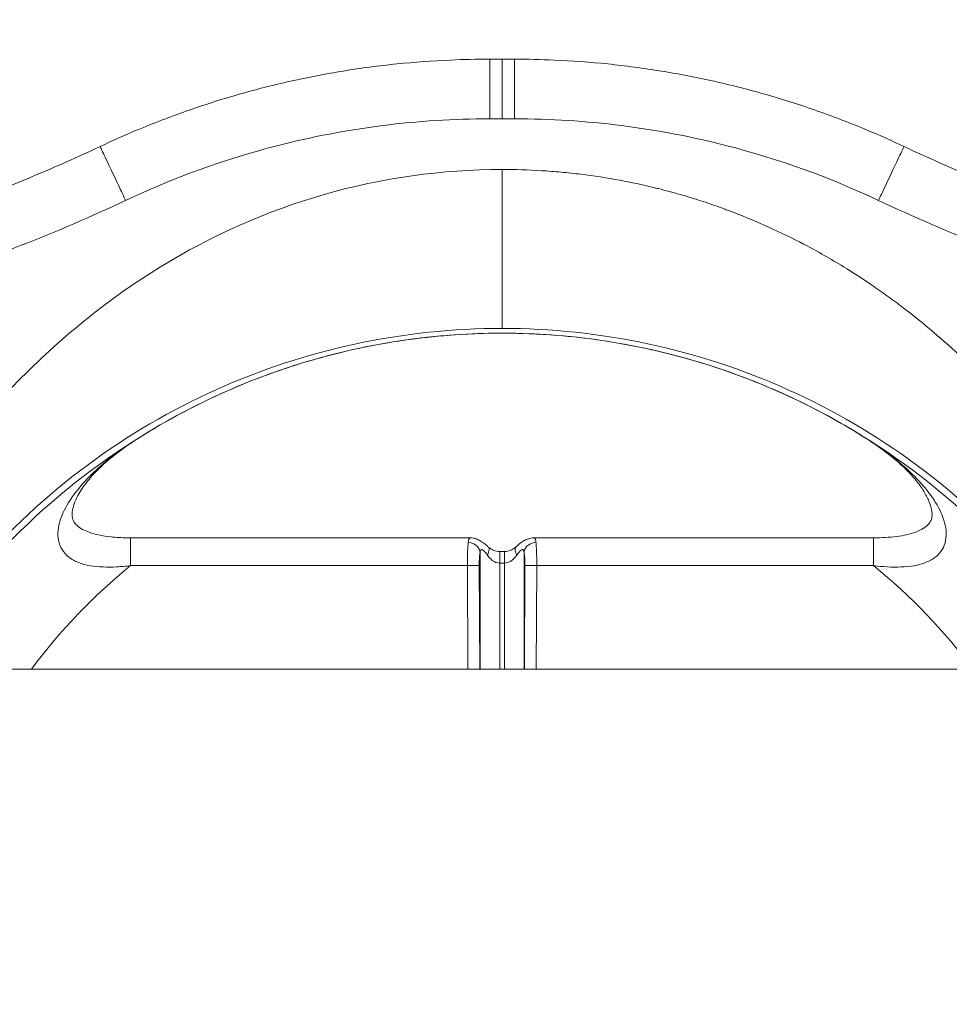
# Model space of a CAD drawing. Units: inches. Extents: x 47 to 10727, y 16 to 10237.
# Drawn here: x 8805 to 9039, y 5418 to 5666 of the extents above; entities that cross this region are included whole.
import ezdxf

# ---------------------------------------------------------------- set-up
doc = ezdxf.new("R2010")
doc.units = ezdxf.units.IN
doc.header["$MEASUREMENT"] = 0
doc.styles.get("Standard").update_dxf_attribs({"font": 'arial.ttf'})
doc.dimstyles.get("Standard").update_dxf_attribs({"dimtxt": 0.18, "dimasz": 0.18, "dimexe": 0.18, "dimexo": 0.0625, "dimgap": 0.09, "dimtad": 0, "dimtih": 1, "dimtoh": 1, "dimdec": 4, "dimzin": 0, "dimdsep": 46, "dimtxsty": 'Standard', "dimcen": 0.09, "dimadec": 0, "dimazin": 0, "dimtfac": 1, "dimtdec": 4, "dimtofl": 0, "dimtmove": 0, "dimatfit": 3, "dimfxl": 1, "dimtolj": 1, "dimtzin": 0, "dimarcsym": 0})

# ---------------------------------------------------------------- blocks, each defined once
blk = doc.blocks.new('*D8')
at = {"color": 0, "lineweight": -2, "transparency": 16777216}
for p, q in [((551.06, 9843.39), (551.06, 9933.57)), ((671.06, 9933.39), (10607.48, 9933.39)), ((10727.48, 9843.39), (10727.48, 9933.57))]:
    blk.add_line(p, q, dxfattribs=at)
at = {"color": 0, "transparency": 16777216}
for points in [[(671.06, 9953.39), (671.06, 9913.39), (551.06, 9933.39)], [(10607.48, 9953.39), (10607.48, 9913.39), (10727.48, 9933.39)]]:
    blk.add_solid(points, dxfattribs=at)
at = {"layer": 'Defpoints', "color": 0, "transparency": 16777216}
for p in [(10727.48, 9933.39), (551.06, 4963.53), (10727.48, 2758.11)]:
    blk.add_point(p, dxfattribs=at)
at = {"color": 0, "transparency": 16777216, "insert": (5639.27, 10105.5), "char_height": 200, "width": 559.7118, "attachment_point": 5}
blk.add_mtext('\\A1;1005', dxfattribs=at)

msp = doc.modelspace()

# ---------------------------------------------------------------- linework, layer by layer
at = {"color": 0, "linetype": 'Continuous', "lineweight": 0}
for p, q in [((8923.68446, 5656.24262), (8926.79447, 5656.24262)), ((8929.90448, 5656.24262), (8926.79447, 5656.24262)), ((8923.68446, 5641.2425), (8926.79447, 5641.2425)), ((8926.79447, 5641.2425), (8929.90448, 5641.2425)), ((8918.8564, 5535.81539), (8833.33266, 5535.81539)), ((9020.25628, 5535.81539), (8934.73235, 5535.81539)), ((8921.25537, 5532.18247), (8921.25537, 5502.80795)), ((8926.2181, 5532.37021), (8927.37084, 5532.37021)), ((8932.33358, 5532.18247), (8932.33358, 5502.80795)), ((8926.2181, 5529.48007), (8927.37084, 5529.48007)), ((8926.2181, 5529.48007), (8926.2181, 5502.80795)), ((8927.37084, 5502.80795), (8927.37084, 5529.48007)), ((8833.33266, 5528.81539), (8918.0695, 5528.81539)), ((8918.0695, 5528.81539), (8918.18643, 5502.80795)), ((8921.16413, 5502.80795), (8921.04714, 5528.82878)), ((8932.5418, 5528.82878), (8932.42481, 5502.80795)), ((8935.40251, 5502.80795), (8935.51944, 5528.81539)), ((8935.51944, 5528.81539), (9020.25628, 5528.81539)), ((6847.73519, 5502.80795), (9777.49937, 5502.80795))]:
    msp.add_line(p, q, dxfattribs=at)
for radius, start, end in [(172.89701, 121.5034888, 149.1653794), (172.89701, 30.8346206, 58.4965112), (147.90082, 129.1920804, 143.1882327), (147.90082, 36.8117673, 50.8079196)]:
    msp.add_arc((8926.79447, 5414.18755), radius, start, end, dxfattribs=at)
for centre, major_axis, start_param, end_param in [((8676.78014, 5959.58267), (-339.2037, -200.67574), 1.326748929, 1.471977245), ((9176.8088, 5959.58267), (-339.2037, 200.67574), 1.669615409, 1.814843725)]:
    msp.add_ellipse(centre, major_axis=major_axis, ratio=0.945279538, start_param=start_param, end_param=end_param, dxfattribs=at)
for points, knots in [([(8825.68434, 5634.27267), (8828.69978, 5635.69517), (8831.74687, 5637.0524), (8838.9931, 5640.09326), (8843.21835, 5641.72177), (8851.75464, 5644.726), (8856.06941, 5646.10299), (8864.7635, 5648.59646), (8869.14657, 5649.7141), (8877.95855, 5651.6851), (8882.39113, 5652.54006), (8891.30348, 5653.98875), (8895.78721, 5654.58262), (8904.78214, 5655.50535), (8909.29728, 5655.83437), (8917.10335, 5656.17143), (8920.39429, 5656.24262), (8923.68446, 5656.24262)], [0, 0, 0, 0, 10.002362191, 10.002362191, 23.575240466, 23.575240466, 37.150897961, 37.150897961, 50.708983193, 50.708983193, 64.240055409, 64.240055409, 77.796956634, 77.796956634, 91.366465109, 91.366465109, 101.236991033, 101.236991033, 101.236991033, 101.236991033]), ([(8923.68446, 5656.24262), (8923.68446, 5656.24262), (8923.68446, 5656.19765), (8923.68446, 5655.69884), (8923.68446, 5654.03148), (8923.68446, 5650.55902), (8923.68446, 5645.77484), (8923.68446, 5642.33338), (8923.68446, 5641.2425)], [0.1055991597, 0.1055991597, 0.1055991597, 0.1055991597, 0.1428571429, 0.2857142857, 0.4285714286, 0.5714285714, 0.8571428571, 1, 1, 1, 1]), ([(8926.79447, 5641.2425), (8926.79447, 5642.33338), (8926.79447, 5645.77484), (8926.79447, 5650.55902), (8926.79447, 5654.03148), (8926.79447, 5655.69884), (8926.79447, 5656.19765), (8926.79447, 5656.24262), (8926.79447, 5656.24262)], [0, 0, 0, 0, 0.1428571429, 0.4285714286, 0.5714285714, 0.7142857143, 0.8571428571, 0.8944008403, 0.8944008403, 0.8944008403, 0.8944008403]), ([(8929.90448, 5641.2425), (8929.90448, 5642.33338), (8929.90448, 5645.77484), (8929.90448, 5650.55902), (8929.90448, 5654.03148), (8929.90448, 5655.69884), (8929.90448, 5656.19765), (8929.90448, 5656.24262), (8929.90448, 5656.24262)], [0, 0, 0, 0, 0.1428571429, 0.4285714286, 0.5714285714, 0.7142857143, 0.8571428571, 0.8944009079, 0.8944009079, 0.8944009079, 0.8944009079]), ([(8929.90448, 5656.24262), (8933.23861, 5656.24262), (8936.57353, 5656.16952), (8944.41023, 5655.82661), (8948.91211, 5655.49635), (8957.89391, 5654.57131), (8962.37767, 5653.97561), (8971.30235, 5652.52119), (8975.74711, 5651.66162), (8984.57002, 5649.68285), (8988.95202, 5648.5628), (8997.62996, 5646.06861), (9001.92989, 5644.69413), (9010.44645, 5641.69326), (9014.66659, 5640.06508), (9021.88549, 5637.03305), (9024.91064, 5635.68503), (9027.9046, 5634.27267)], [0, 0, 0, 0, 10.002394553, 10.002394553, 23.532594652, 23.532594652, 37.090318165, 37.090318165, 50.659824512, 50.659824512, 64.216564304, 64.216564304, 77.74762537, 77.74762537, 91.305895287, 91.305895287, 101.23700315, 101.23700315, 101.23700315, 101.23700315]), ([(8832.08409, 5620.70632), (8844.31123, 5626.47431), (8874.11371, 5637.24327), (8905.65877, 5641.2425), (8923.68446, 5641.2425)], [0, 0, 0, 0, 0.428571429, 1, 1, 1, 1]), ([(8929.90448, 5641.2425), (8947.93017, 5641.2425), (8979.47523, 5637.24327), (9009.27771, 5626.47431), (9021.50486, 5620.70632)], [0, 0, 0, 0, 0.571428571, 1, 1, 1, 1]), ([(8774.41475, 5614.26855), (8777.59643, 5615.2634), (8780.76587, 5616.2983), (8789.55616, 5619.29102), (8795.14918, 5621.33602), (8806.24179, 5625.67492), (8811.74405, 5627.97017), (8820.03705, 5631.64871), (8822.86852, 5632.94435), (8825.68434, 5634.27267)], [0, 0, 0, 0, 10.000788011, 10.000788011, 27.85731701, 27.85731701, 45.733813371, 45.733813371, 55.074024254, 55.074024254, 55.074024254, 55.074024254]), ([(8825.68434, 5634.27267), (8825.68434, 5634.27267), (8825.70623, 5634.22627), (8825.92959, 5633.75277), (8826.64578, 5632.23458), (8828.12621, 5629.09634), (8830.15794, 5624.78941), (8831.62033, 5621.6894), (8832.08409, 5620.70632)], [0.1008192354, 0.1008192354, 0.1008192354, 0.1008192354, 0.1428571429, 0.2857142857, 0.4285714286, 0.5714285714, 0.8571428571, 1, 1, 1, 1]), ([(9021.50486, 5620.70632), (9021.96861, 5621.6894), (9023.431, 5624.78941), (9025.46274, 5629.09634), (9026.94316, 5632.23458), (9027.65935, 5633.75277), (9027.88271, 5634.22627), (9027.9046, 5634.27267), (9027.9046, 5634.27267)], [0, 0, 0, 0, 0.1428571429, 0.4285714286, 0.5714285714, 0.7142857143, 0.8571428571, 0.8991807646, 0.8991807646, 0.8991807646, 0.8991807646]), ([(9027.9046, 5634.27267), (9030.91956, 5632.85041), (9033.95249, 5631.4656), (9042.46487, 5627.70652), (9047.98307, 5625.41561), (9059.10864, 5621.08625), (9064.7187, 5619.04649), (9073.29364, 5616.14489), (9076.22866, 5615.18956), (9079.1742, 5614.26855)], [0, 0, 0, 0, 10.000776926, 10.000776926, 27.916347457, 27.916347457, 45.815498329, 45.815498329, 55.074009361, 55.074009361, 55.074009361, 55.074009361]), ([(8926.79447, 5628.49467), (8911.6574, 5628.49467), (8881.3952, 5624.23843), (8839.80541, 5605.64382), (8804.71477, 5577.23527), (8776.91751, 5542.40285), (8762.75657, 5516.24532), (8756.86325, 5502.80795)], [0, 0, 0, 0, 0.1428571429, 0.2857142857, 0.4285714286, 0.5714285714, 0.7107495067, 0.7107495067, 0.7107495067, 0.7107495067]), ([(8926.79447, 5628.49467), (8930.10417, 5628.49465), (8933.40995, 5628.39307), (8936.71184, 5628.19069), (8938.36278, 5628.0895), (8940.01276, 5627.9631), (8941.66177, 5627.81143), (8943.31077, 5627.65975), (8944.96037, 5627.48262), (8946.60586, 5627.28046), (8949.89685, 5626.87613), (8953.16636, 5626.37261), (8956.41452, 5625.7707), (8959.25667, 5625.24402), (8962.08248, 5624.64199), (8964.89187, 5623.96415), (8965.29322, 5623.86732), (8965.69638, 5623.7684), (8966.09489, 5623.669), (8967.92397, 5623.21279), (8969.74563, 5622.72425), (8971.55977, 5622.20322), (8972.90772, 5621.81608), (8974.2515, 5621.41099), (8975.59121, 5620.98808), (8977.1626, 5620.49203), (8978.72831, 5619.97136), (8980.28836, 5619.42609), (8981.06839, 5619.15345), (8981.84699, 5618.87465), (8982.62418, 5618.58971), (8983.01278, 5618.44723), (8983.40102, 5618.30322), (8983.78891, 5618.15767), (8984.07982, 5618.04851), (8984.37054, 5617.93848), (8984.66105, 5617.82759), (8984.75789, 5617.79063), (8984.85591, 5617.75311), (8984.9515, 5617.71641), (8988.01063, 5616.5421), (8991.03737, 5615.27582), (8994.03198, 5613.91819), (8996.93301, 5612.60298), (8999.80391, 5611.20204), (9002.64442, 5609.71483), (9002.73605, 5609.66685), (9002.82926, 5609.61794), (9002.91921, 5609.57063), (9006.22887, 5607.83008), (9009.48974, 5605.97588), (9012.70016, 5604.00787), (9015.07403, 5602.55267), (9017.42028, 5601.0352), (9019.74002, 5599.45563), (9020.42214, 5598.99116), (9021.10192, 5598.52132), (9021.77935, 5598.04609), (9022.11807, 5597.80848), (9022.4562, 5597.56953), (9022.79374, 5597.32923), (9023.13129, 5597.08893), (9023.45717, 5596.85522), (9023.78568, 5596.618), (9025.09968, 5595.66911), (9026.40475, 5594.69988), (9027.70089, 5593.71032), (9030.25267, 5591.76212), (9032.76991, 5589.73518), (9035.25251, 5587.62938), (9035.29191, 5587.59595), (9035.33227, 5587.5617), (9035.3707, 5587.52904), (9037.83052, 5585.43914), (9040.25075, 5583.27648), (9042.6316, 5581.0413), (9044.34043, 5579.43703), (9046.02896, 5577.79539), (9047.69715, 5576.11633), (9048.31688, 5575.49255), (9048.93381, 5574.86361), (9049.54792, 5574.22949), (9049.58391, 5574.19233), (9049.62085, 5574.15415), (9049.65585, 5574.11796), (9051.89566, 5571.80171), (9054.09453, 5569.42015), (9056.25251, 5566.97334), (9058.37677, 5564.56477), (9060.46142, 5562.09297), (9062.5064, 5559.5579), (9062.53886, 5559.51766), (9062.57217, 5559.47634), (9062.60375, 5559.43714), (9064.62496, 5556.92799), (9066.60554, 5554.35925), (9068.54556, 5551.73098), (9070.42496, 5549.18483), (9072.26629, 5546.58281), (9074.06951, 5543.92488), (9074.12768, 5543.83914), (9074.18684, 5543.7518), (9074.24389, 5543.66748), (9074.76741, 5542.89371), (9075.28685, 5542.11648), (9075.80226, 5541.3358), (9077.08418, 5539.39408), (9078.34114, 5537.43108), (9079.57314, 5535.4468), (9081.19251, 5532.83861), (9082.76878, 5530.19366), (9084.30175, 5527.51184), (9084.40395, 5527.33305), (9084.50675, 5527.15271), (9084.60777, 5526.97498), (9086.22413, 5524.13137), (9087.78857, 5521.25248), (9089.30124, 5518.33839), (9090.62482, 5515.78856), (9091.90876, 5513.21179), (9093.15298, 5510.60802), (9093.33072, 5510.23605), (9093.50708, 5509.86475), (9093.68378, 5509.49047), (9094.73113, 5507.27191), (9095.74487, 5505.04431), (9096.72569, 5502.80795)], [0, 0, 0, 0, 0.03125, 0.03125, 0.03125, 0.046875, 0.046875, 0.046875, 0.0625, 0.0625, 0.0625, 0.09375, 0.09375, 0.09375, 0.12109375, 0.12109375, 0.12109375, 0.125, 0.125, 0.125, 0.1429286602, 0.1429286602, 0.1429286602, 0.15625, 0.15625, 0.15625, 0.171875, 0.171875, 0.171875, 0.1796875, 0.1796875, 0.1796875, 0.18359375, 0.18359375, 0.18359375, 0.1865234375, 0.1865234375, 0.1865234375, 0.1875, 0.1875, 0.1875, 0.21875, 0.21875, 0.21875, 0.2490234375, 0.2490234375, 0.2490234375, 0.25, 0.25, 0.25, 0.2859313733, 0.2859313733, 0.2859313733, 0.3125, 0.3125, 0.3125, 0.3203125, 0.3203125, 0.3203125, 0.32421875, 0.32421875, 0.32421875, 0.328125, 0.328125, 0.328125, 0.34375, 0.34375, 0.34375, 0.3745117187, 0.3745117187, 0.3745117187, 0.375, 0.375, 0.375, 0.40625, 0.40625, 0.40625, 0.4286792326, 0.4286792326, 0.4286792326, 0.4370117187, 0.4370117187, 0.4370117187, 0.4375, 0.4375, 0.4375, 0.46875, 0.46875, 0.46875, 0.4995117187, 0.4995117187, 0.4995117187, 0.5, 0.5, 0.5, 0.53125, 0.53125, 0.53125, 0.5615234375, 0.5615234375, 0.5615234375, 0.5625, 0.5625, 0.5625, 0.5714612798, 0.5714612798, 0.5714612798, 0.59375, 0.59375, 0.59375, 0.623046875, 0.623046875, 0.623046875, 0.625, 0.625, 0.625, 0.65625, 0.65625, 0.65625, 0.68359375, 0.68359375, 0.68359375, 0.6875, 0.6875, 0.6875, 0.7106541697, 0.7106541697, 0.7106541697, 0.7106541697]), ([(8926.79447, 5588.50077), (8926.79447, 5588.54737), (8926.79447, 5589.03037), (8926.79447, 5591.42723), (8926.79447, 5595.89307), (8926.79447, 5603.76942), (8926.79447, 5611.74769), (8926.79447, 5620.26012), (8926.79447, 5625.82454), (8926.79447, 5628.49467)], [0, 0, 0, 0, 0.142857143, 0.214285714, 0.428571429, 0.571428571, 0.714285714, 0.857142857, 1, 1, 1, 1]), ([(8776.24518, 5502.80795), (8781.4775, 5511.65833), (8795.32452, 5530.91316), (8821.71799, 5555.27733), (8854.42862, 5574.34059), (8889.87041, 5585.90351), (8914.48228, 5588.50077), (8926.79447, 5588.50077)], [0.3205573267, 0.3205573267, 0.3205573267, 0.3205573267, 0.4285714286, 0.5714285714, 0.7142857143, 0.8571428571, 1, 1, 1, 1]), ([(9017.10492, 5561.62253), (9014.5531, 5563.20783), (9011.9257, 5564.74388), (9006.50232, 5567.71949), (9003.69992, 5569.15919), (8997.88609, 5571.94364), (8994.86646, 5573.285), (8988.63896, 5575.83322), (8985.42391, 5577.03705), (8978.82725, 5579.28263), (8975.4391, 5580.32076), (8968.51315, 5582.20972), (8964.96924, 5583.05615), (8957.76689, 5584.53511), (8954.10305, 5585.16466), (8946.69705, 5586.19162), (8942.94992, 5586.58667), (8935.40965, 5587.13127), (8931.61175, 5587.27929), (8924.00473, 5587.32427), (8920.19096, 5587.22032), (8912.58412, 5586.75973), (8908.78637, 5586.40246), (8901.24314, 5585.43948), (8897.49282, 5584.83402), (8890.08033, 5583.38454), (8886.41296, 5582.54124), (8879.20116, 5580.63108), (8875.65095, 5579.56612), (8868.71284, 5577.239), (8865.31833, 5575.979), (8858.73302, 5573.29385), (8855.53452, 5571.871), (8849.36117, 5568.89765), (8846.3777, 5567.3495), (8841.08996, 5564.40762), (8838.75709, 5563.03465), (8836.48402, 5561.62253)], [0, 0, 0, 0, 9.583133055, 9.583133055, 19.337492314, 19.337492314, 29.446371215, 29.446371215, 39.864471999, 39.864471999, 50.559751436, 50.559751436, 61.519431577, 61.519431577, 72.67832631, 72.67832631, 83.975150118, 83.975150118, 95.364606795, 95.364606795, 106.796650348, 106.796650348, 118.231523709, 118.231523709, 129.631379347, 129.631379347, 140.945878766, 140.945878766, 152.12684565, 152.12684565, 163.109489147, 163.109489147, 173.818468833, 173.818468833, 184.233295287, 184.233295287, 192.769591358, 192.769591358, 192.769591358, 192.769591358]), ([(8926.79447, 5588.50077), (8939.10667, 5588.50077), (8963.71853, 5585.90351), (8999.16032, 5574.34059), (9031.87095, 5555.27733), (9058.26443, 5530.91316), (9072.11144, 5511.65833), (9077.34376, 5502.80795)], [0, 0, 0, 0, 0.1428571429, 0.2857142857, 0.4285714286, 0.5714285714, 0.6794426733, 0.6794426733, 0.6794426733, 0.6794426733]), ([(8836.44705, 5561.60098), (8833.84544, 5559.98882), (8829.47178, 5557.01926), (8825.60193, 5553.77583), (8824.09276, 5552.33778)], [0, 0, 0, 0, 0.571428571, 1, 1, 1, 1]), ([(8836.48286, 5561.62181), (8834.45986, 5560.365), (8832.50687, 5559.05121), (8828.9615, 5556.40754), (8827.34209, 5555.0781), (8825.59665, 5553.43072), (8825.30087, 5553.14269), (8825.01408, 5552.8537)], [0.001419636, 0.001419636, 0.001419636, 0.001419636, 7.623363597, 7.623363597, 14.725480206, 14.725480206, 16.220505807, 16.220505807, 16.220505807, 16.220505807]), ([(9028.57486, 5552.8537), (9027.6092, 5553.82677), (9026.5425, 5554.78879), (9024.1908, 5556.73808), (9022.88979, 5557.72597), (9020.1145, 5559.69506), (9018.63023, 5560.67495), (9017.10495, 5561.62251)], [0, 0, 0, 0, 5.031527994, 5.031527994, 10.477767397, 10.477767397, 16.224957389, 16.224957389, 16.224957389, 16.224957389]), ([(9029.49618, 5552.33778), (9027.48396, 5554.25518), (9023.50596, 5557.46014), (9019.0931, 5560.39186), (9017.14189, 5561.60098)], [0, 0, 0, 0, 0.571428571, 1, 1, 1, 1]), ([(8824.09276, 5552.33778), (8822.5555, 5550.87297), (8819.71703, 5547.82038), (8816.44548, 5542.87111), (8814.98207, 5538.51851), (8815.06262, 5535.55484), (8815.50583, 5533.9659), (8816.22736, 5532.47626), (8817.66922, 5530.87001), (8820.98785, 5529.05637), (8825.27665, 5528.39834), (8829.82731, 5528.46748), (8832.15757, 5528.67745), (8833.33266, 5528.81539)], [0, 0, 0, 0, 0.142857143, 0.285714286, 0.428571429, 0.5, 0.535714286, 0.571428571, 0.642857143, 0.714285714, 0.857142857, 0.928571429, 1, 1, 1, 1]), ([(8825.01499, 5552.85419), (8823.80705, 5551.63698), (8822.70181, 5550.37034), (8820.89484, 5547.91102), (8820.15946, 5546.70864), (8819.17751, 5544.58798), (8818.86882, 5543.64597), (8818.59319, 5542.0592), (8818.58989, 5541.40035), (8818.79071, 5540.34774), (8818.94128, 5539.97071), (8819.41588, 5539.33391), (8819.60273, 5539.12499), (8820.20831, 5538.58471), (8820.69335, 5538.24457), (8821.76297, 5537.67189), (8822.33749, 5537.42447), (8823.68091, 5536.94622), (8824.47362, 5536.72707), (8826.3031, 5536.32435), (8827.36049, 5536.16383), (8829.71717, 5535.91482), (8831.02702, 5535.8455), (8832.66735, 5535.81646), (8833.00002, 5535.81363), (8833.33266, 5535.81359)], [0, 0, 0, 0, 6.245976814, 6.245976814, 11.97227442, 11.97227442, 16.753803888, 16.753803888, 20.896210864, 20.896210864, 24.694672542, 24.694672542, 26.346720753, 26.346720753, 28.690477228, 28.690477228, 30.756968339, 30.756968339, 33.304597937, 33.304597937, 36.527680321, 36.527680321, 40.452133689, 40.452133689, 41.450060364, 41.450060364, 41.450060364, 41.450060364]), ([(9020.25628, 5535.81359), (9022.21667, 5535.8138), (9024.19154, 5535.90638), (9027.75955, 5536.38804), (9029.40991, 5536.74312), (9031.3351, 5537.46132), (9031.7995, 5537.66451), (9032.537, 5538.04806), (9032.83165, 5538.2235), (9033.52833, 5538.69791), (9033.87164, 5539.00486), (9034.33204, 5539.52217), (9034.48274, 5539.75161), (9034.77209, 5540.3126), (9034.87396, 5540.64761), (9034.99862, 5541.59053), (9034.97819, 5542.18352), (9034.7414, 5543.51636), (9034.51224, 5544.26673), (9033.85298, 5545.84638), (9033.41248, 5546.68398), (9032.31152, 5548.45739), (9031.62727, 5549.39923), (9030.16435, 5551.18198), (9029.39272, 5552.02914), (9028.57395, 5552.85419)], [0, 0, 0, 0, 5.881170366, 5.881170366, 10.899159298, 10.899159298, 12.592499424, 12.592499424, 13.879331377, 13.879331377, 16.04081801, 16.04081801, 18.05730687, 18.05730687, 21.089318541, 21.089318541, 24.748701431, 24.748701431, 28.617285024, 28.617285024, 32.663515449, 32.663515449, 37.216078389, 37.216078389, 41.448969221, 41.448969221, 41.448969221, 41.448969221]), ([(9020.25628, 5528.81539), (9022.60643, 5528.53951), (9026.08759, 5528.31443), (9029.90565, 5528.67459), (9031.94015, 5529.11858), (9033.84724, 5529.7373), (9035.91709, 5530.86971), (9037.65198, 5532.79779), (9038.51409, 5535.133), (9038.58496, 5537.66964), (9038.01872, 5540.26293), (9036.60215, 5543.69178), (9033.86943, 5547.8223), (9031.03342, 5550.87298), (9029.49618, 5552.33778)], [0, 0, 0, 0, 0.142857143, 0.214285714, 0.25, 0.285714286, 0.357142857, 0.428571429, 0.5, 0.571428571, 0.642857143, 0.714285714, 0.857142857, 1, 1, 1, 1]), ([(8833.33266, 5535.81536), (8833.33266, 5535.81538), (8833.33266, 5535.81333), (8833.33266, 5535.77927), (8833.33266, 5535.6395), (8833.33266, 5535.15324), (8833.33266, 5534.80681), (8833.33266, 5533.93929), (8833.33266, 5533.41833), (8833.33266, 5532.25003), (8833.33266, 5531.60287), (8833.33266, 5530.24217), (8833.33266, 5529.52883), (8833.33266, 5528.81539)], [0.3578307111, 0.3578307111, 0.3578307111, 0.3578307111, 0.375, 0.375, 0.5, 0.5, 0.625, 0.625, 0.75, 0.75, 0.875, 0.875, 1, 1, 1, 1]), ([(8918.0695, 5528.81539), (8918.06803, 5529.38506), (8918.07154, 5529.96005), (8918.08425, 5530.80386), (8918.08973, 5531.082), (8918.09981, 5531.49104), (8918.10349, 5531.62602), (8918.10946, 5531.82602), (8918.11256, 5531.9254), (8918.11638, 5532.04017), (8918.11807, 5532.08909), (8918.1192, 5532.12164), (8918.11982, 5532.13931), (8918.13714, 5532.62752), (8918.15865, 5533.08985), (8918.21112, 5533.94897), (8918.24206, 5534.34563), (8918.27773, 5534.68436)], [0, 0, 0, 0, 0.25, 0.25, 0.375, 0.375, 0.4375, 0.4375, 0.46875, 0.484375, 0.4921875, 0.4921875, 0.5, 0.5, 0.75, 0.75, 1, 1, 1, 1]), ([(8918.27773, 5534.68436), (8918.2923, 5534.8227), (8918.30957, 5534.9455), (8918.32956, 5535.05405), (8918.33956, 5535.10833), (8918.35023, 5535.15905), (8918.36158, 5535.2064), (8918.36726, 5535.23007), (8918.3731, 5535.2529), (8918.37912, 5535.27491), (8918.38212, 5535.28591), (8918.38517, 5535.29671), (8918.38827, 5535.30731), (8918.39136, 5535.31791), (8918.39435, 5535.32784), (8918.39767, 5535.3385), (8918.40532, 5535.36306), (8918.41328, 5535.38668), (8918.42158, 5535.40937), (8918.44208, 5535.46545), (8918.46458, 5535.51579), (8918.48904, 5535.56032), (8918.50622, 5535.5916), (8918.52437, 5535.62001), (8918.5435, 5535.64555), (8918.55306, 5535.65832), (8918.56286, 5535.67037), (8918.57291, 5535.68169), (8918.58296, 5535.69302), (8918.59356, 5535.70391), (8918.6038, 5535.71352), (8918.67764, 5535.78281), (8918.76306, 5535.81622), (8918.86005, 5535.81538)], [0, 0, 0, 0, 0.0625, 0.0625, 0.0625, 0.09375, 0.09375, 0.09375, 0.109375, 0.109375, 0.109375, 0.1171875, 0.1171875, 0.1171875, 0.125, 0.125, 0.125, 0.1429997763, 0.1429997763, 0.1429997763, 0.1875, 0.1875, 0.1875, 0.21875, 0.21875, 0.21875, 0.234375, 0.234375, 0.234375, 0.25, 0.25, 0.25, 0.3626779938, 0.3626779938, 0.3626779938, 0.3626779938]), ([(8918.27773, 5534.68436), (8918.91763, 5534.64933), (8919.55684, 5534.43569), (8920.06781, 5534.08355), (8920.40846, 5533.8488), (8920.69055, 5533.55296), (8920.89452, 5533.22683), (8921.0985, 5532.9007), (8921.22545, 5532.5427), (8921.25537, 5532.18247)], [0, 0, 0, 0, 0.428571429, 0.428571429, 0.428571429, 0.714285714, 0.714285714, 0.714285714, 1, 1, 1, 1]), ([(8918.86006, 5535.81489), (8919.28195, 5535.81426), (8919.69903, 5535.7377), (8920.4919, 5535.48804), (8920.86966, 5535.30874), (8921.80756, 5534.7726), (8922.36353, 5534.36407), (8923.03159, 5533.78716), (8923.1412, 5533.68952), (8923.25025, 5533.58949)], [0, 0, 0, 0, 1.401742469, 1.401742469, 2.920738853, 2.920738853, 5.39946762, 5.39946762, 5.88785278, 5.88785278, 5.88785278, 5.88785278]), ([(8930.33869, 5533.58949), (8931.00407, 5534.19981), (8931.67574, 5534.71431), (8932.70927, 5535.30155), (8933.0612, 5535.46893), (8933.84189, 5535.72697), (8934.28174, 5535.8134), (8934.73185, 5535.81439)], [0, 0, 0, 0, 2.980025648, 2.980025648, 4.400406862, 4.400406862, 5.891716422, 5.891716422, 5.891716422, 5.891716422]), ([(8932.33358, 5532.18247), (8932.36349, 5532.5427), (8932.49044, 5532.9007), (8932.69442, 5533.22683), (8932.89838, 5533.55294), (8933.18043, 5533.84875), (8933.52105, 5534.0835), (8934.03204, 5534.43566), (8934.67127, 5534.64933), (8935.31121, 5534.68436)], [0, 0, 0, 0, 0.285714286, 0.285714286, 0.285714286, 0.571405265, 0.571405265, 0.571405265, 1, 1, 1, 1]), ([(8934.73185, 5535.81539), (8934.77499, 5535.81544), (8934.81562, 5535.80873), (8934.87748, 5535.78686), (8934.90024, 5535.77585), (8934.94382, 5535.74859), (8934.9644, 5535.73258), (8935.14519, 5535.56093), (8935.2541, 5535.22674), (8935.31121, 5534.68436)], [0.6373159479, 0.6373159479, 0.6373159479, 0.6373159479, 0.6875, 0.6875, 0.71875, 0.71875, 0.75, 0.75, 1, 1, 1, 1]), ([(8935.31121, 5534.68436), (8935.34688, 5534.34564), (8935.37782, 5533.94899), (8935.41717, 5533.30465), (8935.42911, 5533.08161), (8935.44524, 5532.73893), (8935.45033, 5532.62334), (8935.45751, 5532.44842), (8935.46099, 5532.36057), (8935.46486, 5532.25751), (8935.46647, 5532.21323), (8935.46754, 5532.18369), (8935.46802, 5532.17033), (8935.48701, 5531.63517), (8935.50045, 5531.08515), (8935.5174, 5529.96007), (8935.52091, 5529.38508), (8935.51944, 5528.81539)], [0, 0, 0, 0, 0.25, 0.25, 0.375, 0.375, 0.4375, 0.4375, 0.46875, 0.484375, 0.4921875, 0.4921875, 0.5, 0.5, 0.75, 0.75, 1, 1, 1, 1]), ([(9020.25628, 5528.81539), (9020.25628, 5529.52883), (9020.25628, 5530.24217), (9020.25628, 5531.60287), (9020.25628, 5532.25003), (9020.25628, 5533.41833), (9020.25628, 5533.93929), (9020.25628, 5534.80681), (9020.25628, 5535.15324), (9020.25628, 5535.6395), (9020.25628, 5535.77927), (9020.25628, 5535.81333), (9020.25628, 5535.81538), (9020.25628, 5535.81536)], [0, 0, 0, 0, 0.125, 0.125, 0.25, 0.25, 0.375, 0.375, 0.5, 0.5, 0.625, 0.625, 0.6421692889, 0.6421692889, 0.6421692889, 0.6421692889]), ([(8921.04714, 5528.82878), (8921.0457, 5529.14782), (8921.0491, 5529.42108), (8921.05857, 5529.87007), (8921.06465, 5530.04632), (8921.075, 5530.30897), (8921.07927, 5530.39569), (8921.08209, 5530.45254), (8921.08253, 5530.46133), (8921.08316, 5530.47377), (8921.08315, 5530.47359), (8921.08506, 5530.51078), (8921.08767, 5530.5617), (8921.09637, 5530.71257), (8921.10247, 5530.81258), (8921.11217, 5530.94838), (8921.11329, 5530.96379), (8921.11561, 5530.99522), (8921.11657, 5531.00807), (8921.11963, 5531.04832), (8921.12162, 5531.07382), (8921.12744, 5531.14649), (8921.13109, 5531.18982), (8921.14121, 5531.30546), (8921.14679, 5531.36347), (8921.15186, 5531.41477), (8921.15324, 5531.42856), (8921.1544, 5531.44001), (8921.15494, 5531.44534), (8921.15499, 5531.44579), (8921.15578, 5531.4535), (8921.15934, 5531.48815), (8921.18882, 5531.76504), (8921.22251, 5532.00414), (8921.25537, 5532.18247)], [0, 0, 0, 0, 0.125, 0.125, 0.25, 0.25, 0.375, 0.375, 0.40625, 0.40625, 0.4375, 0.4375, 0.5, 0.5, 0.5625, 0.5625, 0.5703125, 0.5703125, 0.578125, 0.578125, 0.59375, 0.59375, 0.625, 0.625, 0.6875, 0.6875, 0.703125, 0.7109375, 0.7109375, 0.71484375, 0.71484375, 0.71875, 0.75, 1, 1, 1, 1]), ([(8923.09807, 5531.46436), (8922.9844, 5531.62916), (8922.87269, 5531.78044), (8922.7094, 5531.9871), (8922.62882, 5532.08536), (8922.537, 5532.19113), (8922.49814, 5532.23456), (8922.47236, 5532.2631), (8922.46063, 5532.27595), (8922.33566, 5532.41136), (8922.2323, 5532.51268), (8922.08898, 5532.63604), (8922.02024, 5532.69056), (8921.94516, 5532.74163), (8921.91407, 5532.76083), (8921.89359, 5532.77304), (8921.88452, 5532.77826), (8921.78508, 5532.833), (8921.7067, 5532.85788), (8921.60336, 5532.85947), (8921.55523, 5532.85133), (8921.51226, 5532.82977), (8921.48474, 5532.81242), (8921.47218, 5532.80284), (8921.3526, 5532.69262), (8921.29007, 5532.49002), (8921.25537, 5532.18247)], [0, 0, 0, 0, 0.125, 0.125, 0.1875, 0.21875, 0.234375, 0.234375, 0.25, 0.25, 0.375, 0.375, 0.4375, 0.46875, 0.484375, 0.484375, 0.5, 0.5, 0.625, 0.625, 0.6875, 0.71875, 0.71875, 0.75, 0.75, 1, 1, 1, 1]), ([(8923.25033, 5533.58958), (8923.42692, 5533.42787), (8923.52248, 5533.17754), (8923.52523, 5532.86663), (8923.52523, 5532.86589), (8923.52817, 5532.46751), (8923.37652, 5531.96912), (8923.09807, 5531.46436)], [0.4916248758, 0.4916248758, 0.4916248758, 0.4916248758, 0.7142857143, 0.7142857143, 0.7148206646, 0.7148206646, 1, 1, 1, 1]), ([(8923.24998, 5533.59093), (8923.45996, 5533.39849), (8923.6971, 5533.21393), (8924.19267, 5532.90156), (8924.44522, 5532.76837), (8924.92844, 5532.57503), (8925.15497, 5532.50405), (8925.65604, 5532.39932), (8925.93917, 5532.36978), (8926.2181, 5532.36978)], [0, 0, 0, 0, 1.153099, 1.153099, 2.152031693, 2.152031693, 2.917966508, 2.917966508, 3.754746581, 3.754746581, 3.754746581, 3.754746581]), ([(8926.2181, 5532.37), (8926.2181, 5532.37021), (8926.2181, 5532.29577), (8926.2181, 5532.00872), (8926.2181, 5531.79621), (8926.2181, 5531.26383), (8926.2181, 5530.94414), (8926.2181, 5530.24377), (8926.2181, 5529.86335), (8926.2181, 5529.48007)], [0.3632703792, 0.3632703792, 0.3632703792, 0.3632703792, 0.5224527844, 0.5224527844, 0.6816351896, 0.6816351896, 0.8408175948, 0.8408175948, 1, 1, 1, 1]), ([(8927.37084, 5532.36978), (8927.64606, 5532.36978), (8927.92546, 5532.39839), (8928.41617, 5532.50009), (8928.63664, 5532.56814), (8929.11665, 5532.75556), (8929.36909, 5532.88581), (8929.87495, 5533.19989), (8930.12026, 5533.3905), (8930.33896, 5533.59093)], [0, 0, 0, 0, 0.825643896, 0.825643896, 1.568788069, 1.568788069, 2.560473811, 2.560473811, 3.754769247, 3.754769247, 3.754769247, 3.754769247]), ([(8927.37084, 5529.48007), (8927.37084, 5529.86335), (8927.37084, 5530.24377), (8927.37084, 5530.94414), (8927.37084, 5531.26383), (8927.37084, 5531.79621), (8927.37084, 5532.00872), (8927.37084, 5532.29577), (8927.37084, 5532.37021), (8927.37084, 5532.37)], [0, 0, 0, 0, 0.1591824052, 0.1591824052, 0.3183648104, 0.3183648104, 0.4775472156, 0.4775472156, 0.6367296208, 0.6367296208, 0.6367296208, 0.6367296208]), ([(8930.49087, 5531.46436), (8930.21242, 5531.96912), (8930.06077, 5532.46751), (8930.066, 5533.17635), (8930.1616, 5533.42748), (8930.33861, 5533.58958)], [0, 0, 0, 0, 0.2851793354, 0.2851793354, 0.5083750499, 0.5083750499, 0.5083750499, 0.5083750499]), ([(8932.33358, 5532.18247), (8932.32503, 5532.2582), (8932.31453, 5532.32786), (8932.28925, 5532.4551), (8932.27414, 5532.51364), (8932.24041, 5532.61477), (8932.22145, 5532.65885), (8932.18958, 5532.71526), (8932.17839, 5532.73244), (8932.1548, 5532.76357), (8932.14178, 5532.77811), (8932.11466, 5532.80377), (8932.09916, 5532.8156), (8932.04404, 5532.84832), (8932.00053, 5532.85932), (8931.92113, 5532.85795), (8931.88812, 5532.85253), (8931.84913, 5532.8411), (8931.84526, 5532.83991), (8931.82161, 5532.83236), (8931.8012, 5532.82455), (8931.7696, 5532.81059), (8931.7589, 5532.80556), (8931.7426, 5532.79746), (8931.73713, 5532.79466), (8931.72609, 5532.78888), (8931.71997, 5532.78558), (8931.63445, 5532.73859), (8931.54644, 5532.67548), (8931.4033, 5532.55255), (8931.35373, 5532.50686), (8931.27881, 5532.43347), (8931.25495, 5532.4095), (8931.22836, 5532.38216), (8931.22602, 5532.37975), (8931.21035, 5532.36356), (8931.1969, 5532.34949), (8931.16976, 5532.32076), (8931.155, 5532.30495), (8930.93841, 5532.07039), (8930.71879, 5531.7948), (8930.49087, 5531.46436)], [0, 0, 0, 0, 0.0625, 0.0625, 0.125, 0.125, 0.1875, 0.1875, 0.21875, 0.21875, 0.25, 0.25, 0.287044972, 0.287044972, 0.375, 0.375, 0.43133352, 0.43133352, 0.4375, 0.4375, 0.46875, 0.46875, 0.484375, 0.484375, 0.4921875, 0.4921875, 0.5, 0.5, 0.625, 0.625, 0.6875, 0.6875, 0.716009532, 0.716009532, 0.71875, 0.71875, 0.734375, 0.734375, 0.75, 0.75, 1, 1, 1, 1]), ([(8932.5418, 5528.82878), (8932.54254, 5528.99282), (8932.54205, 5529.15559), (8932.53948, 5529.39785), (8932.53774, 5529.5185), (8932.53531, 5529.63845), (8932.53354, 5529.71825), (8932.53261, 5529.75682), (8932.52297, 5530.12588), (8932.50941, 5530.43941), (8932.48578, 5530.82011), (8932.48025, 5530.90167), (8932.46979, 5531.04336), (8932.465, 5531.10426), (8932.45429, 5531.23213), (8932.44831, 5531.29874), (8932.43893, 5531.39635), (8932.43574, 5531.4285), (8932.42921, 5531.49204), (8932.42576, 5531.52447), (8932.39618, 5531.79406), (8932.36656, 5532.00348), (8932.33358, 5532.18247)], [0, 0, 0, 0, 0.125, 0.125, 0.1875, 0.21875, 0.21875, 0.25, 0.25, 0.5, 0.5, 0.570232968, 0.570232968, 0.625, 0.625, 0.6875, 0.6875, 0.71875, 0.71875, 0.75, 0.75, 1, 1, 1, 1]), ([(8923.09807, 5531.46436), (8923.47419, 5530.91903), (8924.45366, 5529.87795), (8925.57633, 5529.48007), (8926.2181, 5529.48007)], [0, 0, 0, 0, 0.428571429, 1, 1, 1, 1]), ([(8927.37084, 5529.48007), (8927.85217, 5529.48007), (8928.97536, 5529.77624), (8929.98938, 5530.73726), (8930.49087, 5531.46436)], [0, 0, 0, 0, 0.428571429, 1, 1, 1, 1]), ([(8921.04714, 5528.82878), (8921.00303, 5528.82858), (8920.89313, 5528.82809), (8920.55591, 5528.82657), (8920.32867, 5528.82555), (8919.78619, 5528.82311), (8919.4711, 5528.82169), (8918.79374, 5528.81865), (8918.43167, 5528.81702), (8918.0695, 5528.81539)], [0, 0, 0, 0, 0.25, 0.25, 0.5, 0.5, 0.75, 0.75, 1, 1, 1, 1]), ([(8935.51944, 5528.81539), (8935.15727, 5528.81702), (8934.7952, 5528.81865), (8934.11785, 5528.82169), (8933.80275, 5528.82311), (8933.26027, 5528.82555), (8933.03303, 5528.82657), (8932.69581, 5528.82809), (8932.58591, 5528.82858), (8932.5418, 5528.82878)], [0, 0, 0, 0, 0.25, 0.25, 0.5, 0.5, 0.75, 0.75, 1, 1, 1, 1])]:
    msp.add_open_spline(points, degree=3, knots=knots, dxfattribs=at)
for points in [[(9017.14189, 5561.60098), (9009.77918, 5566.17754), (8993.88492, 5574.45759), (8967.84733, 5583.09139), (8940.60736, 5587.48933), (8912.98154, 5587.48879), (8885.74162, 5583.09177), (8859.70417, 5574.45753), (8843.80976, 5566.17754), (8836.44705, 5561.60098)], [(8836.44705, 5561.60098), (8836.45959, 5561.60782), (8836.47191, 5561.61501), (8836.48402, 5561.62253)], [(9017.10492, 5561.62253), (9017.11703, 5561.61501), (9017.12935, 5561.60782), (9017.14189, 5561.60098)], [(8824.09276, 5552.33778), (8824.46035, 5552.43659), (8824.77249, 5552.61026), (8825.01408, 5552.8537)], [(9028.57486, 5552.8537), (9028.81645, 5552.61026), (9029.12859, 5552.43659), (9029.49618, 5552.33778)]]:
    msp.add_open_spline(points, degree=3, dxfattribs=at)

# ---------------------------------------------------------------- dimensions: what is measured, and where the dimension line sits
dim = msp.add_linear_dim(base=(10727.48057, 9933.38568), p1=(551.0599, 4963.52621), p2=(10727.48057, 2758.11181), text='1005', dimstyle='Standard', override={"dimtxt": 200, "dimasz": 120, "dimgap": 70, "dimtad": 2, "dimtih": 0, "dimtoh": 0, "dimfxl": 90, "dimfxlon": 1})
dim.commit()
dim.dimension.update_dxf_attribs({"geometry": '*D8', "text_midpoint": (5639.27024, 10105.50028)})

doc.saveas('drawing.dxf')
